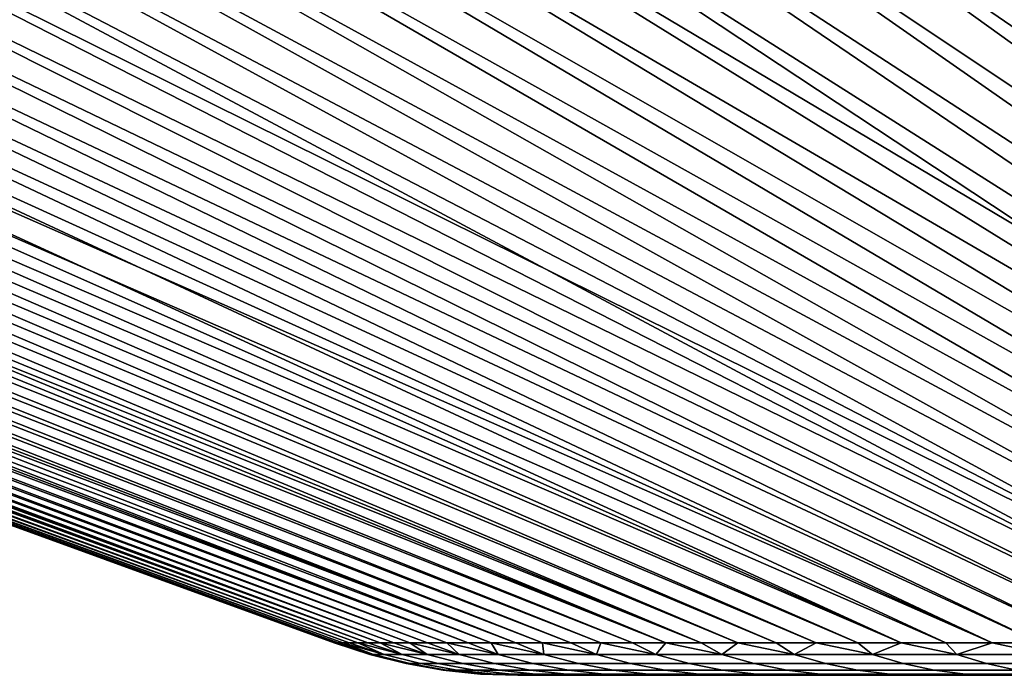
# Model space of a CAD drawing. Units: metres. Extents: x -109 to 109, y -464 to 83.
# Drawn here: x 58 to 63, y 72 to 75 of the extents above; entities that cross this region are included whole.
import ezdxf

# ---------------------------------------------------------------- set-up
doc = ezdxf.new("R2010")
doc.units = ezdxf.units.M
doc.layers.add('solid_24_502_196_XXX', color=7, linetype='CONTINUOUS')

msp = doc.modelspace()

# ---------------------------------------------------------------- linework, layer by layer
at = {"layer": 'solid_24_502_196_XXX'}
for points in [[(47.234585, 77.166206, 42.754414), (47.452721, 77.105072, 42.561958), (60.49226, 72.068863, 47.223217), (47.261436, 77.105072, 43.172352)], [(49.125637, 77.166206, 65.877663), (49.143078, 77.105072, 65.580124), (61.708233, 72.068863, 59.763309), (49.433479, 77.105072, 66.150063)], [(49.125637, 77.166206, 38.122334), (49.433472, 77.105072, 37.849949), (61.524956, 72.068863, 44.59639), (49.14307, 77.105072, 38.419891)], [(45.964581, 77.105072, 51.360378), (59.79475, 72.068863, 52.000004), (59.799629, 72.068863, 52.403667), (45.957882, 77.105072, 52.000008)], [(45.964581, 77.105072, 52.639637), (45.957882, 77.105072, 52.000008), (59.799629, 72.068863, 52.403667)], [(45.964581, 77.105072, 52.639637), (59.799629, 72.068863, 52.403667), (59.814259, 72.068863, 52.807091), (45.984673, 77.105072, 53.278984)], [(45.984673, 77.105072, 50.721031), (59.799629, 72.068863, 51.596344), (59.79475, 72.068863, 52.000004), (45.964581, 77.105072, 51.360378)], [(45.984673, 77.105072, 53.278984), (59.814259, 72.068863, 52.807091), (59.838634, 72.068863, 53.210045), (46.01815, 77.105072, 53.91777)], [(46.01815, 77.105072, 50.082245), (59.814259, 72.068863, 51.192921), (59.799629, 72.068863, 51.596344), (45.984673, 77.105072, 50.721031)], [(46.01815, 77.105072, 53.91777), (59.838634, 72.068863, 53.210045), (59.872738, 72.068863, 53.612293), (46.064999, 77.105072, 54.555714)], [(46.064999, 77.105072, 49.444302), (59.838634, 72.068863, 50.789967), (59.814259, 72.068863, 51.192921), (46.01815, 77.105072, 50.082245)], [(46.064999, 77.105072, 54.555714), (59.872738, 72.068863, 53.612293), (59.91655, 72.068863, 54.013596), (46.125198, 77.105072, 55.192535)], [(46.125195, 77.105072, 48.80748), (59.872738, 72.068863, 50.387718), (59.838634, 72.068863, 50.789967), (46.064999, 77.105072, 49.444302)], [(46.198715, 77.105072, 48.172058), (59.91655, 72.068863, 49.986412), (59.872738, 72.068863, 50.387718), (46.125195, 77.105072, 48.80748)], [(46.125198, 77.105072, 55.192535), (59.91655, 72.068863, 54.013596), (59.970051, 72.068863, 54.413727), (46.198719, 77.105072, 55.827957)], [(46.285526, 77.105072, 47.538319), (59.970047, 72.068863, 49.586281), (59.91655, 72.068863, 49.986412), (46.198715, 77.105072, 48.172058)], [(46.198719, 77.105072, 55.827957), (59.970051, 72.068863, 54.413727), (60.033199, 72.068863, 54.812447), (46.28553, 77.105072, 56.4617)], [(46.285526, 77.105072, 47.538319), (46.385593, 77.105072, 46.906532), (59.970047, 72.068863, 49.586281)], [(46.385593, 77.105072, 57.093483), (46.28553, 77.105072, 56.4617), (60.033199, 72.068863, 54.812447)], [(46.385593, 77.105072, 57.093483), (60.033199, 72.068863, 54.812447), (60.105968, 72.068863, 55.209526), (46.498871, 77.105072, 57.723034)], [(46.498867, 77.105072, 46.276981), (60.033199, 72.068863, 49.187561), (59.970047, 72.068863, 49.586281), (46.385593, 77.105072, 46.906532)], [(46.625301, 77.105072, 45.64994), (60.105965, 72.068863, 48.790485), (60.033199, 72.068863, 49.187561), (46.498867, 77.105072, 46.276981)], [(46.498871, 77.105072, 57.723034), (60.105968, 72.068863, 55.209526), (60.188309, 72.068863, 55.604729), (46.625305, 77.105072, 58.350079)], [(46.764839, 77.105072, 45.025681), (60.188305, 72.068863, 48.395283), (60.105965, 72.068863, 48.790485), (46.625301, 77.105072, 45.64994)], [(46.625305, 77.105072, 58.350079), (60.188309, 72.068863, 55.604729), (60.280174, 72.068863, 55.997826), (46.764843, 77.105072, 58.974335)], [(46.917419, 77.105072, 44.404484), (60.280174, 72.068863, 48.002182), (60.188305, 72.068863, 48.395283), (46.764839, 77.105072, 45.025681)], [(46.764843, 77.105072, 58.974335), (60.280174, 72.068863, 55.997826), (60.381512, 72.068863, 56.388592), (46.917423, 77.105072, 59.595531)], [(47.082977, 77.105072, 43.786617), (60.381512, 72.068863, 47.61142), (60.280174, 72.068863, 48.002182), (46.917419, 77.105072, 44.404484)], [(46.917423, 77.105072, 59.595531), (60.381512, 72.068863, 56.388592), (60.492264, 72.068863, 56.776791), (47.082981, 77.105072, 60.213402)], [(47.261436, 77.105072, 43.172352), (60.49226, 72.068863, 47.223217), (60.381512, 72.068863, 47.61142), (47.082977, 77.105072, 43.786617)], [(47.082981, 77.105072, 60.213402), (60.492264, 72.068863, 56.776791), (60.612362, 72.068863, 57.162201), (47.26144, 77.105072, 60.827667)], [(47.26144, 77.105072, 60.827667), (60.612362, 72.068863, 57.162201), (60.741741, 72.068863, 57.544598), (47.452728, 77.105072, 61.438057)], [(47.65675, 77.105072, 41.955708), (60.612362, 72.068863, 46.837807), (60.49226, 72.068863, 47.223217), (47.452721, 77.105072, 42.561958)], [(47.656754, 77.105072, 62.044312), (47.452728, 77.105072, 61.438057), (60.741741, 72.068863, 57.544598)], [(47.873428, 77.105072, 41.353863), (60.741737, 72.068863, 46.45541), (60.612362, 72.068863, 46.837807), (47.65675, 77.105072, 41.955708)], [(47.656754, 77.105072, 62.044312), (60.741741, 72.068863, 57.544598), (60.880318, 72.068863, 57.923759), (47.873432, 77.105072, 62.646156)], [(48.102661, 77.105072, 40.756687), (60.880318, 72.068863, 46.076252), (60.741737, 72.068863, 46.45541), (47.873428, 77.105072, 41.353863)], [(47.873432, 77.105072, 62.646156), (60.880318, 72.068863, 57.923759), (61.028019, 72.068863, 58.299458), (48.102669, 77.105072, 63.243328)], [(48.344353, 77.105072, 40.164444), (61.028015, 72.068863, 45.70055), (60.880318, 72.068863, 46.076252), (48.102661, 77.105072, 40.756687)], [(48.102669, 77.105072, 63.243328), (61.028019, 72.068863, 58.299458), (61.184757, 72.068863, 58.671478), (48.344357, 77.105072, 63.835571)], [(48.598392, 77.105072, 39.577393), (61.184753, 72.068863, 45.328529), (61.028015, 72.068863, 45.70055), (48.344353, 77.105072, 40.164444)], [(48.344357, 77.105072, 63.835571), (61.184757, 72.068863, 58.671478), (61.350437, 72.068863, 59.039604), (48.598396, 77.105072, 64.422623)], [(48.86467, 77.105072, 38.995792), (61.35043, 72.068863, 44.960403), (61.184753, 72.068863, 45.328529), (48.598392, 77.105072, 39.577393)], [(48.598396, 77.105072, 64.422623), (61.350437, 72.068863, 59.039604), (61.524963, 72.068863, 59.403618), (48.864677, 77.105072, 65.004227)], [(49.14307, 77.105072, 38.419891), (61.524956, 72.068863, 44.59639), (61.35043, 72.068863, 44.960403), (48.86467, 77.105072, 38.995792)], [(48.864677, 77.105072, 65.004227), (61.524963, 72.068863, 59.403618), (61.708233, 72.068863, 59.763309), (49.143078, 77.105072, 65.580124)], [(49.735744, 77.105072, 37.286213), (61.708229, 72.068863, 44.236698), (61.524956, 72.068863, 44.59639), (49.433472, 77.105072, 37.849949)], [(49.433479, 77.105072, 66.150063), (61.708233, 72.068863, 59.763309), (61.900143, 72.068863, 60.118465), (49.735752, 77.105072, 66.713799)], [(50.049755, 77.105072, 36.728931), (61.900139, 72.068863, 43.881542), (61.708229, 72.068863, 44.236698), (49.735744, 77.105072, 37.286213)], [(49.735752, 77.105072, 66.713799), (61.900143, 72.068863, 60.118465), (62.100578, 72.068863, 60.468884), (50.049767, 77.105072, 67.271088)], [(50.37537, 77.105072, 36.178345), (62.100574, 72.068863, 43.531124), (61.900139, 72.068863, 43.881542), (50.049755, 77.105072, 36.728931)], [(50.049767, 77.105072, 67.271088), (62.100578, 72.068863, 60.468884), (62.309422, 72.068863, 60.814354), (50.375381, 77.105072, 67.821671)], [(50.712444, 77.105072, 35.634701), (62.309418, 72.068863, 43.185654), (62.100574, 72.068863, 43.531124), (50.37537, 77.105072, 36.178345)], [(50.375381, 77.105072, 67.821671), (62.309422, 72.068863, 60.814354), (62.526554, 72.068863, 61.154678), (50.712456, 77.105072, 68.365311)], [(51.060833, 77.105072, 35.098232), (62.526546, 72.068863, 42.845329), (62.309418, 72.068863, 43.185654), (50.712444, 77.105072, 35.634701)], [(50.712456, 77.105072, 68.365311), (62.526554, 72.068863, 61.154678), (62.751846, 72.068863, 61.489655), (51.060841, 77.105072, 68.901779)], [(51.420376, 77.105072, 34.56918), (62.751839, 72.068863, 42.510353), (62.526546, 72.068863, 42.845329), (51.060833, 77.105072, 35.098232)], [(51.060841, 77.105072, 68.901779), (62.751846, 72.068863, 61.489655), (62.985165, 72.068863, 61.819092), (51.420387, 77.105072, 69.430832)], [(51.420376, 77.105072, 34.56918), (51.79092, 77.105072, 34.047775), (62.751839, 72.068863, 42.510353)], [(51.420387, 77.105072, 69.430832), (62.985165, 72.068863, 61.819092), (63.226376, 72.068863, 62.142792), (51.790932, 77.105072, 69.95224)], [(52.172302, 77.105072, 33.534245), (62.985161, 72.068863, 42.180916), (62.751839, 72.068863, 42.510353), (51.79092, 77.105072, 34.047775)], [(52.172314, 77.105072, 70.465767), (51.790932, 77.105072, 69.95224), (63.226376, 72.068863, 62.142792)], [(52.564358, 77.105072, 33.028812), (63.226372, 72.068863, 41.857216), (62.985161, 72.068863, 42.180916), (52.172302, 77.105072, 33.534245)], [(52.172314, 77.105072, 70.465767), (63.226376, 72.068863, 62.142792), (63.475338, 72.068863, 62.460571), (52.564365, 77.105072, 70.971199)], [(52.966908, 77.105072, 32.531704), (63.475334, 72.068863, 41.539436), (63.226372, 72.068863, 41.857216), (52.564358, 77.105072, 33.028812)], [(52.564365, 77.105072, 70.971199), (63.475338, 72.068863, 62.460571), (63.731911, 72.068863, 62.77224), (52.966919, 77.105072, 71.468307)], [(53.379784, 77.105072, 32.043133), (63.731903, 72.068863, 41.227764), (63.475334, 72.068863, 41.539436), (52.966908, 77.105072, 32.531704)], [(52.966919, 77.105072, 71.468307), (63.731911, 72.068863, 62.77224), (63.995934, 72.068863, 63.077621), (53.379795, 77.105072, 71.956879)], [(53.802799, 77.105072, 31.563318), (63.99593, 72.068863, 40.922386), (63.731903, 72.068863, 41.227764), (53.379784, 77.105072, 32.043133)], [(53.379795, 77.105072, 71.956879), (63.995934, 72.068863, 63.077621), (64.267258, 72.068863, 63.37653), (53.802811, 77.105072, 72.436699)], [(54.235767, 77.105072, 31.092466), (64.267258, 72.068863, 40.623478), (63.99593, 72.068863, 40.922386), (53.802799, 77.105072, 31.563318)], [(53.802811, 77.105072, 72.436699), (64.267258, 72.068863, 63.37653), (64.545731, 72.068863, 63.668797), (54.235783, 77.105072, 72.907547)], [(54.678509, 77.105072, 30.630783), (64.545723, 72.068863, 40.331211), (64.267258, 72.068863, 40.623478), (54.235767, 77.105072, 31.092466)], [(54.235783, 77.105072, 72.907547), (64.545731, 72.068863, 63.668797), (64.831184, 72.068863, 63.954247), (54.67852, 77.105072, 73.369232)], [(54.678509, 77.105072, 30.630783), (55.130817, 77.105072, 30.178474), (64.545723, 72.068863, 40.331211)], [(55.130829, 77.105072, 73.821541), (54.67852, 77.105072, 73.369232), (64.831184, 72.068863, 63.954247)], [(55.592499, 77.105072, 29.735737), (64.831177, 72.068863, 40.045757), (64.545723, 72.068863, 40.331211), (55.130817, 77.105072, 30.178474)], [(55.130829, 77.105072, 73.821541), (64.831184, 72.068863, 63.954247), (65.123451, 72.068863, 64.232719), (55.592514, 77.105072, 74.264275)], [(56.063354, 77.105072, 29.302765), (65.123444, 72.068863, 39.767288), (64.831177, 72.068863, 40.045757), (55.592499, 77.105072, 29.735737)], [(55.592514, 77.105072, 74.264275), (65.123451, 72.068863, 64.232719), (65.422356, 72.068863, 64.504044), (56.063366, 77.105072, 74.697243)], [(56.543175, 77.105072, 28.879749), (65.422348, 72.068863, 39.49596), (65.123444, 72.068863, 39.767288), (56.063354, 77.105072, 29.302765)], [(56.063366, 77.105072, 74.697243), (65.422356, 72.068863, 64.504044), (65.727737, 72.068863, 64.768074), (56.543186, 77.105072, 75.120262)], [(57.031746, 77.105072, 28.466873), (65.72773, 72.068863, 39.231934), (65.422348, 72.068863, 39.49596), (56.543175, 77.105072, 28.879749)], [(56.543186, 77.105072, 75.120262), (65.727737, 72.068863, 64.768074), (66.039406, 72.068863, 65.024643), (57.031757, 77.105072, 75.533134)], [(57.528858, 77.105072, 28.064322), (66.039398, 72.068863, 38.975365), (65.72773, 72.068863, 39.231934), (57.031746, 77.105072, 28.466873)], [(57.031757, 77.105072, 75.533134), (66.039406, 72.068863, 65.024643), (66.357178, 72.068863, 65.273605), (57.52887, 77.105072, 75.935692)], [(58.03429, 77.105072, 27.672268), (66.35717, 72.068863, 38.726402), (66.039398, 72.068863, 38.975365), (57.528858, 77.105072, 28.064322)], [(57.52887, 77.105072, 75.935692), (66.357178, 72.068863, 65.273605), (66.680885, 72.068863, 65.514816), (58.034306, 77.105072, 76.327744)], [(58.547821, 77.105072, 27.290886), (66.68087, 72.068863, 38.485191), (66.35717, 72.068863, 38.726402), (58.03429, 77.105072, 27.672268)], [(58.034306, 77.105072, 76.327744), (66.680885, 72.068863, 65.514816), (67.010315, 72.068863, 65.748138), (58.547836, 77.105072, 76.709122)], [(58.547821, 77.105072, 27.290886), (59.069229, 77.105072, 26.920343), (66.68087, 72.068863, 38.485191)], [(59.069244, 77.105072, 77.079666), (58.547836, 77.105072, 76.709122), (67.010315, 72.068863, 65.748138)], [(59.598282, 77.105072, 26.560801), (67.010307, 72.068863, 38.251869), (66.68087, 72.068863, 38.485191), (59.069229, 77.105072, 26.920343)], [(59.069244, 77.105072, 77.079666), (67.010315, 72.068863, 65.748138), (67.345291, 72.068863, 65.973427), (59.598297, 77.105072, 77.439209)], [(60.134747, 77.105072, 26.212418), (67.345284, 72.068863, 38.026577), (67.010307, 72.068863, 38.251869), (59.598282, 77.105072, 26.560801)], [(59.598297, 77.105072, 77.439209), (67.345291, 72.068863, 65.973427), (67.685616, 72.068863, 66.190559), (60.134762, 77.105072, 77.78759)], [(60.678391, 77.105072, 25.875345), (67.685608, 72.068863, 37.809444), (67.345284, 72.068863, 38.026577), (60.134747, 77.105072, 26.212418)], [(60.134762, 77.105072, 77.78759), (67.685616, 72.068863, 66.190559), (68.03109, 72.068863, 66.399406), (60.678406, 77.105072, 78.124664)], [(61.228973, 77.105072, 25.549732), (68.031082, 72.068863, 37.600601), (67.685608, 72.068863, 37.809444), (60.678391, 77.105072, 25.875345)], [(60.678406, 77.105072, 78.124664), (68.03109, 72.068863, 66.399406), (68.3815, 72.068863, 66.599838), (61.228989, 77.105072, 78.450279)], [(61.786255, 77.105072, 25.23572), (68.381493, 72.068863, 37.400162), (68.031082, 72.068863, 37.600601), (61.228973, 77.105072, 25.549732)], [(61.228989, 77.105072, 78.450279), (68.3815, 72.068863, 66.599838), (68.736664, 72.068863, 66.791748), (61.78627, 77.105072, 78.76429)], [(62.349991, 77.105072, 24.933449), (68.736656, 72.068863, 37.208252), (68.381493, 72.068863, 37.400162), (61.786255, 77.105072, 25.23572)], [(61.78627, 77.105072, 78.76429), (68.736664, 72.068863, 66.791748), (69.096352, 72.068863, 66.975021), (62.350006, 77.105072, 79.066559)], [(62.349991, 77.105072, 24.933449), (62.919933, 77.105072, 24.643049), (68.736656, 72.068863, 37.208252)], [(62.919949, 77.105072, 79.356956), (62.350006, 77.105072, 79.066559), (69.096352, 72.068863, 66.975021)], [(63.495831, 77.105072, 24.364651), (69.096344, 72.068863, 37.024979), (68.736656, 72.068863, 37.208252), (62.919933, 77.105072, 24.643049)], [(62.919949, 77.105072, 79.356956), (69.096352, 72.068863, 66.975021), (69.460373, 72.068863, 67.149551), (63.495846, 77.105072, 79.635353)], [(59.980061, 72.008629, 52), (59.998772, 72.008629, 52.786049), (59.799629, 72.068863, 52.403667), (59.79475, 72.068863, 52.000004)], [(59.980061, 72.008629, 52), (59.79475, 72.068863, 52.000004), (59.799629, 72.068863, 51.596344)], [(59.998772, 72.008629, 52.786049), (59.814259, 72.068863, 52.807091), (59.799629, 72.068863, 52.403667)], [(59.998772, 72.008629, 51.213951), (59.799629, 72.068863, 51.596344), (59.814259, 72.068863, 51.192921)], [(59.980061, 72.008629, 52), (59.799629, 72.068863, 51.596344), (59.998772, 72.008629, 51.213951)], [(59.998772, 72.008629, 52.786049), (60.054863, 72.008629, 53.57032), (59.838634, 72.068863, 53.210045), (59.814259, 72.068863, 52.807091)], [(59.998772, 72.008629, 51.213951), (59.814259, 72.068863, 51.192921), (59.838634, 72.068863, 50.789967)], [(60.054863, 72.008629, 53.57032), (59.872738, 72.068863, 53.612293), (59.838634, 72.068863, 53.210045)], [(60.054863, 72.008629, 50.42968), (59.838634, 72.068863, 50.789967), (59.872738, 72.068863, 50.387718)], [(59.998772, 72.008629, 51.213951), (59.838634, 72.068863, 50.789967), (60.054863, 72.008629, 50.42968)], [(60.054863, 72.008629, 53.57032), (60.148209, 72.008629, 54.351032), (59.91655, 72.068863, 54.013596), (59.872738, 72.068863, 53.612293)], [(60.054863, 72.008629, 50.42968), (59.872738, 72.068863, 50.387718), (59.91655, 72.068863, 49.986412)], [(60.148209, 72.008629, 54.351032), (59.970051, 72.068863, 54.413727), (59.91655, 72.068863, 54.013596)], [(60.148209, 72.008629, 49.648968), (59.91655, 72.068863, 49.986412), (59.970047, 72.068863, 49.586281)], [(60.054863, 72.008629, 50.42968), (59.91655, 72.068863, 49.986412), (60.148209, 72.008629, 49.648968)], [(60.148209, 72.008629, 49.648968), (59.970047, 72.068863, 49.586281), (60.033199, 72.068863, 49.187561)], [(60.148209, 72.008629, 54.351032), (60.278595, 72.008629, 55.126419), (60.033199, 72.068863, 54.812447), (59.970051, 72.068863, 54.413727)], [(60.278595, 72.008629, 55.126419), (60.105968, 72.068863, 55.209526), (60.033199, 72.068863, 54.812447)], [(60.278595, 72.008629, 48.873581), (60.033199, 72.068863, 49.187561), (60.105965, 72.068863, 48.790485)], [(60.148209, 72.008629, 49.648968), (60.033199, 72.068863, 49.187561), (60.278595, 72.008629, 48.873581)], [(60.278595, 72.008629, 48.873581), (60.105965, 72.068863, 48.790485), (60.188305, 72.068863, 48.395283)], [(60.278595, 72.008629, 55.126419), (60.445732, 72.008629, 55.894722), (60.188309, 72.068863, 55.604729), (60.105968, 72.068863, 55.209526)], [(60.445732, 72.008629, 48.105278), (60.188305, 72.068863, 48.395283), (60.280174, 72.068863, 48.002182)], [(60.278595, 72.008629, 48.873581), (60.188305, 72.068863, 48.395283), (60.445732, 72.008629, 48.105278)], [(60.445732, 72.008629, 55.894722), (60.280174, 72.068863, 55.997826), (60.188309, 72.068863, 55.604729)], [(60.445732, 72.008629, 55.894722), (60.649235, 72.008629, 56.654205), (60.381512, 72.068863, 56.388592), (60.280174, 72.068863, 55.997826)], [(60.445732, 72.008629, 48.105278), (60.280174, 72.068863, 48.002182), (60.381512, 72.068863, 47.61142)], [(60.649235, 72.008629, 56.654205), (60.492264, 72.068863, 56.776791), (60.381512, 72.068863, 56.388592)], [(60.649235, 72.008629, 47.345795), (60.381512, 72.068863, 47.61142), (60.49226, 72.068863, 47.223217)], [(60.445732, 72.008629, 48.105278), (60.381512, 72.068863, 47.61142), (60.649235, 72.008629, 47.345795)], [(60.649235, 72.008629, 47.345795), (60.49226, 72.068863, 47.223217), (60.612362, 72.068863, 46.837807)], [(60.649235, 72.008629, 56.654205), (60.888641, 72.008629, 57.403145), (60.612362, 72.068863, 57.162201), (60.492264, 72.068863, 56.776791)], [(60.888641, 72.008629, 57.403145), (60.741741, 72.068863, 57.544598), (60.612362, 72.068863, 57.162201)], [(60.888641, 72.008629, 46.596855), (60.612362, 72.068863, 46.837807), (60.741737, 72.068863, 46.45541)], [(60.649235, 72.008629, 47.345795), (60.612362, 72.068863, 46.837807), (60.888641, 72.008629, 46.596855)], [(60.888641, 72.008629, 46.596855), (60.741737, 72.068863, 46.45541), (60.880318, 72.068863, 46.076252)], [(60.888641, 72.008629, 57.403145), (61.163418, 72.008629, 58.139843), (60.880318, 72.068863, 57.923759), (60.741741, 72.068863, 57.544598)], [(61.163418, 72.008629, 58.139843), (61.028019, 72.068863, 58.299458), (60.880318, 72.068863, 57.923759)], [(61.163418, 72.008629, 45.860157), (60.880318, 72.068863, 46.076252), (61.028015, 72.068863, 45.70055)], [(60.888641, 72.008629, 46.596855), (60.880318, 72.068863, 46.076252), (61.163418, 72.008629, 45.860157)], [(61.163418, 72.008629, 45.860157), (61.028015, 72.068863, 45.70055), (61.184753, 72.068863, 45.328529)], [(61.163418, 72.008629, 58.139843), (61.472935, 72.008629, 58.862633), (61.184757, 72.068863, 58.671478), (61.028019, 72.068863, 58.299458)], [(61.163418, 72.008629, 45.860157), (61.184753, 72.068863, 45.328529), (61.472935, 72.008629, 45.137367)], [(61.472935, 72.008629, 45.137367), (61.184753, 72.068863, 45.328529), (61.35043, 72.068863, 44.960403)], [(61.472935, 72.008629, 58.862633), (61.350437, 72.068863, 59.039604), (61.184757, 72.068863, 58.671478)], [(61.472935, 72.008629, 45.137367), (61.35043, 72.068863, 44.960403), (61.524956, 72.068863, 44.59639)], [(61.472935, 72.008629, 58.862633), (61.81649, 72.008629, 59.569874), (61.524963, 72.068863, 59.403618), (61.350437, 72.068863, 59.039604)], [(61.472935, 72.008629, 45.137367), (61.524956, 72.068863, 44.59639), (61.81649, 72.008629, 44.430126)], [(61.81649, 72.008629, 44.430126), (61.524956, 72.068863, 44.59639), (61.708229, 72.068863, 44.236698)], [(61.81649, 72.008629, 59.569874), (61.708233, 72.068863, 59.763309), (61.524963, 72.068863, 59.403618)], [(61.81649, 72.008629, 44.430126), (61.708229, 72.068863, 44.236698), (61.900139, 72.068863, 43.881542)], [(61.81649, 72.008629, 59.569874), (62.193314, 72.008629, 60.259972), (61.900143, 72.068863, 60.118465), (61.708233, 72.068863, 59.763309)], [(61.81649, 72.008629, 44.430126), (61.900139, 72.068863, 43.881542), (62.193314, 72.008629, 43.740028)], [(62.193314, 72.008629, 43.740028), (61.900139, 72.068863, 43.881542), (62.100574, 72.068863, 43.531124)], [(62.193314, 72.008629, 60.259972), (62.100578, 72.068863, 60.468884), (61.900143, 72.068863, 60.118465)], [(62.193314, 72.008629, 43.740028), (62.100574, 72.068863, 43.531124), (62.309418, 72.068863, 43.185654)], [(62.193314, 72.008629, 60.259972), (62.602543, 72.008629, 60.931355), (62.309422, 72.068863, 60.814354), (62.100578, 72.068863, 60.468884)], [(62.193314, 72.008629, 43.740028), (62.309418, 72.068863, 43.185654), (62.602543, 72.008629, 43.068645)], [(62.602543, 72.008629, 43.068645), (62.309418, 72.068863, 43.185654), (62.526546, 72.068863, 42.845329)], [(62.602543, 72.008629, 60.931355), (62.526554, 72.068863, 61.154678), (62.309422, 72.068863, 60.814354)], [(62.602543, 72.008629, 43.068645), (62.526546, 72.068863, 42.845329), (62.751839, 72.068863, 42.510353)], [(62.602543, 72.008629, 60.931355), (63.043255, 72.008629, 61.582504), (62.751846, 72.068863, 61.489655), (62.526554, 72.068863, 61.154678)], [(62.602543, 72.008629, 43.068645), (62.751839, 72.068863, 42.510353), (63.043255, 72.008629, 42.417496)], [(63.043255, 72.008629, 42.417496), (62.751839, 72.068863, 42.510353), (62.985161, 72.068863, 42.180916)], [(63.043255, 72.008629, 61.582504), (62.985165, 72.068863, 61.819092), (62.751846, 72.068863, 61.489655)], [(63.043255, 72.008629, 42.417496), (62.985161, 72.068863, 42.180916), (63.226372, 72.068863, 41.857216)], [(63.043255, 72.008629, 61.582504), (63.51445, 72.008629, 62.211948), (63.226376, 72.068863, 62.142792), (62.985165, 72.068863, 61.819092)], [(63.043255, 72.008629, 42.417496), (63.226372, 72.068863, 41.857216), (63.51445, 72.008629, 41.788052)], [(63.51445, 72.008629, 41.788052), (63.226372, 72.068863, 41.857216), (63.475334, 72.068863, 41.539436)], [(63.51445, 72.008629, 62.211948), (63.475338, 72.068863, 62.460571), (63.226376, 72.068863, 62.142792)], [(59.980061, 72.008629, 52), (59.998772, 72.008629, 51.213951), (60.18837, 71.961266, 51.22298), (60.169872, 71.961266, 52)], [(59.998772, 72.008629, 52.786049), (59.980061, 72.008629, 52), (60.169872, 71.961266, 52), (60.18837, 71.961266, 52.77702)], [(59.998772, 72.008629, 51.213951), (60.054863, 72.008629, 50.42968), (60.243816, 71.961266, 50.447723), (60.18837, 71.961266, 51.22298)], [(60.054863, 72.008629, 53.57032), (59.998772, 72.008629, 52.786049), (60.18837, 71.961266, 52.77702), (60.243816, 71.961266, 53.552277)], [(60.054863, 72.008629, 50.42968), (60.148209, 72.008629, 49.648968), (60.33609, 71.961266, 49.67598), (60.243816, 71.961266, 50.447723)], [(60.148209, 72.008629, 54.351032), (60.054863, 72.008629, 53.57032), (60.243816, 71.961266, 53.552277), (60.33609, 71.961266, 54.32402)], [(60.148209, 72.008629, 49.648968), (60.278595, 72.008629, 48.873581), (60.464981, 71.961266, 48.909504), (60.33609, 71.961266, 49.67598)], [(60.278595, 72.008629, 55.126419), (60.148209, 72.008629, 54.351032), (60.33609, 71.961266, 54.32402), (60.464981, 71.961266, 55.090496)], [(60.278595, 72.008629, 48.873581), (60.445732, 72.008629, 48.105278), (60.630192, 71.961266, 48.150028), (60.464981, 71.961266, 48.909504)], [(60.445732, 72.008629, 55.894722), (60.278595, 72.008629, 55.126419), (60.464981, 71.961266, 55.090496), (60.630192, 71.961266, 55.849972)], [(60.445732, 72.008629, 48.105278), (60.649235, 72.008629, 47.345795), (60.831356, 71.961266, 47.399273), (60.630192, 71.961266, 48.150028)], [(60.649235, 72.008629, 56.654205), (60.445732, 72.008629, 55.894722), (60.630192, 71.961266, 55.849972), (60.831356, 71.961266, 56.600727)], [(60.649235, 72.008629, 47.345795), (60.888641, 72.008629, 46.596855), (61.068016, 71.961266, 46.658939), (60.831356, 71.961266, 47.399273)], [(60.888641, 72.008629, 57.403145), (60.649235, 72.008629, 56.654205), (60.831356, 71.961266, 56.600727), (61.068016, 71.961266, 57.341061)], [(60.888641, 72.008629, 46.596855), (61.163418, 72.008629, 45.860157), (61.339634, 71.961266, 45.930706), (61.068016, 71.961266, 46.658939)], [(61.163418, 72.008629, 58.139843), (60.888641, 72.008629, 57.403145), (61.068016, 71.961266, 57.341061), (61.339634, 71.961266, 58.069294)], [(61.163418, 72.008629, 45.860157), (61.472935, 72.008629, 45.137367), (61.645592, 71.961266, 45.216221), (61.339634, 71.961266, 45.930706)], [(61.472935, 72.008629, 58.862633), (61.163418, 72.008629, 58.139843), (61.339634, 71.961266, 58.069294), (61.645592, 71.961266, 58.783779)], [(61.472935, 72.008629, 45.137367), (61.81649, 72.008629, 44.430126), (61.985203, 71.961266, 44.517101), (61.645592, 71.961266, 45.216221)], [(61.81649, 72.008629, 59.569874), (61.472935, 72.008629, 58.862633), (61.645592, 71.961266, 58.783779), (61.985203, 71.961266, 59.482899)], [(61.81649, 72.008629, 44.430126), (62.193314, 72.008629, 43.740028), (62.357697, 71.961266, 43.834938), (61.985203, 71.961266, 44.517101)], [(62.193314, 72.008629, 60.259972), (61.81649, 72.008629, 59.569874), (61.985203, 71.961266, 59.482899), (62.357697, 71.961266, 60.165062)], [(62.193314, 72.008629, 43.740028), (62.602543, 72.008629, 43.068645), (62.762222, 71.961266, 43.171265), (62.357697, 71.961266, 43.834938)], [(62.602543, 72.008629, 60.931355), (62.193314, 72.008629, 60.259972), (62.357697, 71.961266, 60.165062), (62.762222, 71.961266, 60.828735)], [(62.602543, 72.008629, 43.068645), (63.043255, 72.008629, 42.417496), (63.197872, 71.961266, 42.527596), (62.762222, 71.961266, 43.171265)], [(63.043255, 72.008629, 61.582504), (62.602543, 72.008629, 60.931355), (62.762222, 71.961266, 60.828735), (63.197872, 71.961266, 61.472404)], [(63.043255, 72.008629, 42.417496), (63.51445, 72.008629, 41.788052), (63.663654, 71.961266, 41.905384), (63.197872, 71.961266, 42.527596)], [(63.51445, 72.008629, 62.211948), (63.043255, 72.008629, 61.582504), (63.197872, 71.961266, 61.472404), (63.663654, 71.961266, 62.094616)], [(60.169872, 71.961266, 52), (60.18837, 71.961266, 51.22298), (60.380806, 71.927277, 51.232147), (60.36253, 71.927277, 52)], [(60.18837, 71.961266, 52.77702), (60.169872, 71.961266, 52), (60.36253, 71.927277, 52), (60.380806, 71.927277, 52.767853)], [(60.18837, 71.961266, 51.22298), (60.243816, 71.961266, 50.447723), (60.4356, 71.927277, 50.466038), (60.380806, 71.927277, 51.232147)], [(60.243816, 71.961266, 53.552277), (60.18837, 71.961266, 52.77702), (60.380806, 71.927277, 52.767853), (60.4356, 71.927277, 53.533962)], [(60.243816, 71.961266, 50.447723), (60.33609, 71.961266, 49.67598), (60.526787, 71.927277, 49.7034), (60.4356, 71.927277, 50.466038)], [(60.33609, 71.961266, 54.32402), (60.243816, 71.961266, 53.552277), (60.4356, 71.927277, 53.533962), (60.526787, 71.927277, 54.2966)], [(60.33609, 71.961266, 49.67598), (60.464981, 71.961266, 48.909504), (60.654156, 71.927277, 48.945965), (60.526787, 71.927277, 49.7034)], [(60.464981, 71.961266, 55.090496), (60.33609, 71.961266, 54.32402), (60.526787, 71.927277, 54.2966), (60.654156, 71.927277, 55.054035)], [(60.36253, 71.927277, 52), (60.380806, 71.927277, 51.232147), (60.575146, 71.906822, 51.241405), (60.557091, 71.906822, 52)], [(60.380806, 71.927277, 52.767853), (60.36253, 71.927277, 52), (60.557091, 71.906822, 52), (60.575146, 71.906822, 52.758595)], [(60.380806, 71.927277, 51.232147), (60.4356, 71.927277, 50.466038), (60.62928, 71.906822, 50.484531), (60.575146, 71.906822, 51.241405)], [(60.4356, 71.927277, 53.533962), (60.380806, 71.927277, 52.767853), (60.575146, 71.906822, 52.758595), (60.62928, 71.906822, 53.515469)], [(60.4356, 71.927277, 50.466038), (60.526787, 71.927277, 49.7034), (60.719364, 71.906822, 49.731087), (60.62928, 71.906822, 50.484531)], [(60.526787, 71.927277, 54.2966), (60.4356, 71.927277, 53.533962), (60.62928, 71.906822, 53.515469), (60.719364, 71.906822, 54.268913)], [(60.464981, 71.961266, 48.909504), (60.630192, 71.961266, 48.150028), (60.817421, 71.927277, 48.195446), (60.654156, 71.927277, 48.945965)], [(60.630192, 71.961266, 55.849972), (60.464981, 71.961266, 55.090496), (60.654156, 71.927277, 55.054035), (60.817421, 71.927277, 55.804554)], [(60.526787, 71.927277, 49.7034), (60.654156, 71.927277, 48.945965), (60.8452, 71.906822, 48.982784), (60.719364, 71.906822, 49.731087)], [(60.654156, 71.927277, 55.054035), (60.526787, 71.927277, 54.2966), (60.719364, 71.906822, 54.268913), (60.8452, 71.906822, 55.017216)], [(60.630192, 71.961266, 48.150028), (60.831356, 71.961266, 47.399273), (61.016209, 71.927277, 47.453548), (60.817421, 71.927277, 48.195446)], [(60.831356, 71.961266, 56.600727), (60.630192, 71.961266, 55.849972), (60.817421, 71.927277, 55.804554), (61.016209, 71.927277, 56.546452)], [(60.654156, 71.927277, 48.945965), (60.817421, 71.927277, 48.195446), (61.006496, 71.906822, 48.241318), (60.8452, 71.906822, 48.982784)], [(60.817421, 71.927277, 55.804554), (60.654156, 71.927277, 55.054035), (60.8452, 71.906822, 55.017216), (61.006496, 71.906822, 55.758682)], [(60.817421, 71.927277, 48.195446), (61.016209, 71.927277, 47.453548), (61.202888, 71.906822, 47.508362), (61.006496, 71.906822, 48.241318)], [(61.016209, 71.927277, 56.546452), (60.817421, 71.927277, 55.804554), (61.006496, 71.906822, 55.758682), (61.202888, 71.906822, 56.491638)], [(60.831356, 71.961266, 47.399273), (61.068016, 71.961266, 46.658939), (61.250076, 71.927277, 46.721951), (61.016209, 71.927277, 47.453548)], [(61.068016, 71.961266, 57.341061), (60.831356, 71.961266, 56.600727), (61.016209, 71.927277, 56.546452), (61.250076, 71.927277, 57.278049)], [(61.016209, 71.927277, 47.453548), (61.250076, 71.927277, 46.721951), (61.433937, 71.906822, 46.785583), (61.202888, 71.906822, 47.508362)], [(61.250076, 71.927277, 57.278049), (61.016209, 71.927277, 56.546452), (61.202888, 71.906822, 56.491638), (61.433937, 71.906822, 57.214417)], [(61.068016, 71.961266, 46.658939), (61.339634, 71.961266, 45.930706), (61.51849, 71.927277, 46.002308), (61.250076, 71.927277, 46.721951)], [(61.339634, 71.961266, 58.069294), (61.068016, 71.961266, 57.341061), (61.250076, 71.927277, 57.278049), (61.51849, 71.927277, 57.997692)], [(61.250076, 71.927277, 46.721951), (61.51849, 71.927277, 46.002308), (61.699112, 71.906822, 46.074619), (61.433937, 71.906822, 46.785583)], [(61.51849, 71.927277, 57.997692), (61.250076, 71.927277, 57.278049), (61.433937, 71.906822, 57.214417), (61.699112, 71.906822, 57.925381)], [(61.339634, 71.961266, 45.930706), (61.645592, 71.961266, 45.216221), (61.820839, 71.927277, 45.296253), (61.51849, 71.927277, 46.002308)], [(61.645592, 71.961266, 58.783779), (61.339634, 71.961266, 58.069294), (61.51849, 71.927277, 57.997692), (61.820839, 71.927277, 58.703747)], [(61.51849, 71.927277, 46.002308), (61.820839, 71.927277, 45.296253), (61.997818, 71.906822, 45.377075), (61.699112, 71.906822, 46.074619)], [(61.820839, 71.927277, 58.703747), (61.51849, 71.927277, 57.997692), (61.699112, 71.906822, 57.925381), (61.997818, 71.906822, 58.622925)], [(61.645592, 71.961266, 45.216221), (61.985203, 71.961266, 44.517101), (62.156445, 71.927277, 44.605385), (61.820839, 71.927277, 45.296253)], [(61.985203, 71.961266, 59.482899), (61.645592, 71.961266, 58.783779), (61.820839, 71.927277, 58.703747), (62.156445, 71.927277, 59.394615)], [(61.820839, 71.927277, 45.296253), (62.156445, 71.927277, 44.605385), (62.329376, 71.906822, 44.694534), (61.997818, 71.906822, 45.377075)], [(62.156445, 71.927277, 59.394615), (61.820839, 71.927277, 58.703747), (61.997818, 71.906822, 58.622925), (62.329376, 71.906822, 59.305466)], [(61.985203, 71.961266, 44.517101), (62.357697, 71.961266, 43.834938), (62.52454, 71.927277, 43.931263), (62.156445, 71.927277, 44.605385)], [(62.357697, 71.961266, 60.165062), (61.985203, 71.961266, 59.482899), (62.156445, 71.927277, 59.394615), (62.52454, 71.927277, 60.068737)], [(62.156445, 71.927277, 44.605385), (62.52454, 71.927277, 43.931263), (62.693035, 71.906822, 44.028545), (62.329376, 71.906822, 44.694534)], [(62.52454, 71.927277, 60.068737), (62.156445, 71.927277, 59.394615), (62.329376, 71.906822, 59.305466), (62.693035, 71.906822, 59.971455)], [(62.357697, 71.961266, 43.834938), (62.762222, 71.961266, 43.171265), (62.924297, 71.927277, 43.275425), (62.52454, 71.927277, 43.931263)], [(62.762222, 71.961266, 60.828735), (62.357697, 71.961266, 60.165062), (62.52454, 71.927277, 60.068737), (62.924297, 71.927277, 60.724575)], [(62.52454, 71.927277, 43.931263), (62.924297, 71.927277, 43.275425), (63.087971, 71.906822, 43.380611), (62.693035, 71.906822, 44.028545)], [(62.924297, 71.927277, 60.724575), (62.52454, 71.927277, 60.068737), (62.693035, 71.906822, 59.971455), (63.087971, 71.906822, 60.619389)], [(62.762222, 71.961266, 43.171265), (63.197872, 71.961266, 42.527596), (63.354805, 71.927277, 42.639347), (62.924297, 71.927277, 43.275425)], [(63.197872, 71.961266, 61.472404), (62.762222, 71.961266, 60.828735), (62.924297, 71.927277, 60.724575), (63.354805, 71.927277, 61.360653)], [(62.924297, 71.927277, 43.275425), (63.354805, 71.927277, 42.639347), (63.51329, 71.906822, 42.752205), (63.087971, 71.906822, 43.380611)], [(63.354805, 71.927277, 61.360653), (62.924297, 71.927277, 60.724575), (63.087971, 71.906822, 60.619389), (63.51329, 71.906822, 61.247795)], [(63.197872, 71.961266, 42.527596), (63.663654, 71.961266, 41.905384), (63.81509, 71.927277, 42.024479), (63.354805, 71.927277, 42.639347)], [(63.663654, 71.961266, 62.094616), (63.197872, 71.961266, 61.472404), (63.354805, 71.927277, 61.360653), (63.81509, 71.927277, 61.975521)], [(60.557091, 71.906822, 52), (60.575146, 71.906822, 51.241405), (60.75716, 71.900002, 51.613644), (60.752407, 71.900002, 52.00005)], [(60.557091, 71.906822, 52), (60.752407, 71.900002, 52.00005), (60.757164, 71.900002, 52.386456)], [(60.575146, 71.906822, 52.758595), (60.557091, 71.906822, 52), (60.757164, 71.900002, 52.386456)], [(60.575146, 71.906822, 51.241405), (60.62928, 71.906822, 50.484531), (60.795113, 71.900002, 50.841141), (60.771408, 71.900002, 51.227108)], [(60.575146, 71.906822, 51.241405), (60.771408, 71.900002, 51.227108), (60.75716, 71.900002, 51.613644)], [(60.575146, 71.906822, 52.758595), (60.757164, 71.900002, 52.386456), (60.771412, 71.900002, 52.772991)], [(60.575146, 71.906822, 52.758595), (60.771412, 71.900002, 52.772991), (60.79512, 71.900002, 53.158955)], [(60.62928, 71.906822, 53.515469), (60.575146, 71.906822, 52.758595), (60.79512, 71.900002, 53.158955)], [(60.62928, 71.906822, 50.484531), (60.719364, 71.906822, 49.731087), (60.870899, 71.900002, 50.071983), (60.828259, 71.900002, 50.45628)], [(60.62928, 71.906822, 50.484531), (60.828259, 71.900002, 50.45628), (60.795113, 71.900002, 50.841141)], [(60.62928, 71.906822, 53.515469), (60.79512, 71.900002, 53.158955), (60.82827, 71.900002, 53.543819)], [(60.62928, 71.906822, 53.515469), (60.82827, 71.900002, 53.543819), (60.870911, 71.900002, 53.928112)], [(60.719364, 71.906822, 54.268913), (60.62928, 71.906822, 53.515469), (60.870911, 71.900002, 53.928112)], [(60.719364, 71.906822, 49.731087), (60.8452, 71.906822, 48.982784), (60.984364, 71.900002, 49.307106), (60.922966, 71.900002, 49.688694)], [(60.719364, 71.906822, 49.731087), (60.922966, 71.900002, 49.688694), (60.870899, 71.900002, 50.071983)], [(60.719364, 71.906822, 54.268913), (60.870911, 71.900002, 53.928112), (60.922977, 71.900002, 54.311401)], [(60.719364, 71.906822, 54.268913), (60.922977, 71.900002, 54.311401), (60.984379, 71.900002, 54.692989)], [(60.8452, 71.906822, 55.017216), (60.719364, 71.906822, 54.268913), (60.984379, 71.900002, 54.692989)], [(60.757164, 71.900002, 52.386456), (60.752407, 71.900002, 52.00005), (60.75716, 71.900002, 51.613644)], [(60.757164, 71.900002, 52.386456), (60.75716, 71.900002, 51.613644), (60.771408, 71.900002, 51.227108)], [(60.771412, 71.900002, 52.772991), (60.757164, 71.900002, 52.386456), (60.771408, 71.900002, 51.227108)], [(60.771412, 71.900002, 52.772991), (60.771408, 71.900002, 51.227108), (60.795113, 71.900002, 50.841141)], [(60.79512, 71.900002, 53.158955), (60.771412, 71.900002, 52.772991), (60.795113, 71.900002, 50.841141)], [(60.79512, 71.900002, 53.158955), (60.795113, 71.900002, 50.841141), (60.828259, 71.900002, 50.45628)], [(60.82827, 71.900002, 53.543819), (60.79512, 71.900002, 53.158955), (60.828259, 71.900002, 50.45628)], [(60.82827, 71.900002, 53.543819), (60.828259, 71.900002, 50.45628), (60.870899, 71.900002, 50.071983)], [(60.870911, 71.900002, 53.928112), (60.82827, 71.900002, 53.543819), (60.870899, 71.900002, 50.071983)], [(60.8452, 71.906822, 48.982784), (61.006496, 71.906822, 48.241318), (61.135242, 71.900002, 48.548874), (61.055111, 71.900002, 48.927261)], [(60.8452, 71.906822, 48.982784), (61.055111, 71.900002, 48.927261), (60.984364, 71.900002, 49.307106)], [(60.8452, 71.906822, 55.017216), (60.984379, 71.900002, 54.692989), (61.05513, 71.900002, 55.072834)], [(60.8452, 71.906822, 55.017216), (61.05513, 71.900002, 55.072834), (61.135265, 71.900002, 55.451221)], [(61.006496, 71.906822, 55.758682), (60.8452, 71.906822, 55.017216), (61.135265, 71.900002, 55.451221)], [(60.870911, 71.900002, 53.928112), (60.870899, 71.900002, 50.071983), (60.922966, 71.900002, 49.688694)], [(60.922977, 71.900002, 54.311401), (60.870911, 71.900002, 53.928112), (60.922966, 71.900002, 49.688694)], [(60.922977, 71.900002, 54.311401), (60.922966, 71.900002, 49.688694), (60.984364, 71.900002, 49.307106)], [(60.984379, 71.900002, 54.692989), (60.922977, 71.900002, 54.311401), (60.984364, 71.900002, 49.307106)], [(60.984379, 71.900002, 54.692989), (60.984364, 71.900002, 49.307106), (61.055111, 71.900002, 48.927261)], [(61.05513, 71.900002, 55.072834), (60.984379, 71.900002, 54.692989), (61.055111, 71.900002, 48.927261)], [(61.006496, 71.906822, 48.241318), (61.202888, 71.906822, 47.508362), (61.323082, 71.900002, 47.799072), (61.224609, 71.900002, 48.172611)], [(61.006496, 71.906822, 48.241318), (61.224609, 71.900002, 48.172611), (61.135242, 71.900002, 48.548874)], [(61.006496, 71.906822, 55.758682), (61.135265, 71.900002, 55.451221), (61.224636, 71.900002, 55.827484)], [(61.006496, 71.906822, 55.758682), (61.224636, 71.900002, 55.827484), (61.323109, 71.900002, 56.201023)], [(61.202888, 71.906822, 56.491638), (61.006496, 71.906822, 55.758682), (61.323109, 71.900002, 56.201023)], [(61.05513, 71.900002, 55.072834), (61.055111, 71.900002, 48.927261), (61.135242, 71.900002, 48.548874)], [(61.135265, 71.900002, 55.451221), (61.05513, 71.900002, 55.072834), (61.135242, 71.900002, 48.548874)], [(61.135265, 71.900002, 55.451221), (61.135242, 71.900002, 48.548874), (61.224609, 71.900002, 48.172611)], [(61.224636, 71.900002, 55.827484), (61.135265, 71.900002, 55.451221), (61.224609, 71.900002, 48.172611)], [(61.202888, 71.906822, 47.508362), (61.433937, 71.906822, 46.785583), (61.547646, 71.900002, 47.059029), (61.430798, 71.900002, 47.427773)], [(61.202888, 71.906822, 47.508362), (61.430798, 71.900002, 47.427773), (61.323082, 71.900002, 47.799072)], [(61.202888, 71.906822, 56.491638), (61.323109, 71.900002, 56.201023), (61.430828, 71.900002, 56.572323)], [(61.202888, 71.906822, 56.491638), (61.430828, 71.900002, 56.572323), (61.547676, 71.900002, 56.941063)], [(61.433937, 71.906822, 57.214417), (61.202888, 71.906822, 56.491638), (61.547676, 71.900002, 56.941063)], [(61.224636, 71.900002, 55.827484), (61.224609, 71.900002, 48.172611), (61.323082, 71.900002, 47.799072)], [(61.323109, 71.900002, 56.201023), (61.224636, 71.900002, 55.827484), (61.323082, 71.900002, 47.799072)], [(61.323109, 71.900002, 56.201023), (61.323082, 71.900002, 47.799072), (61.430798, 71.900002, 47.427773)], [(61.430828, 71.900002, 56.572323), (61.323109, 71.900002, 56.201023), (61.430798, 71.900002, 47.427773)], [(61.430828, 71.900002, 56.572323), (61.430798, 71.900002, 47.427773), (61.547646, 71.900002, 47.059029)], [(61.547676, 71.900002, 56.941063), (61.430828, 71.900002, 56.572323), (61.547646, 71.900002, 47.059029)], [(61.433937, 71.906822, 46.785583), (61.673412, 71.900002, 46.693504), (61.547646, 71.900002, 47.059029)], [(61.433937, 71.906822, 46.785583), (61.699112, 71.906822, 46.074619), (61.673412, 71.900002, 46.693504)], [(61.433937, 71.906822, 57.214417), (61.547676, 71.900002, 56.941063), (61.673443, 71.900002, 57.306587)], [(61.433937, 71.906822, 57.214417), (61.673443, 71.900002, 57.306587), (61.80809, 71.900002, 57.668697)], [(61.699112, 71.906822, 57.925381), (61.433937, 71.906822, 57.214417), (61.80809, 71.900002, 57.668697)], [(61.547676, 71.900002, 56.941063), (61.547646, 71.900002, 47.059029), (61.673412, 71.900002, 46.693504)], [(61.673443, 71.900002, 57.306587), (61.547676, 71.900002, 56.941063), (61.673412, 71.900002, 46.693504)], [(61.699112, 71.906822, 46.074619), (61.808056, 71.900002, 46.331394), (61.673412, 71.900002, 46.693504)], [(61.673443, 71.900002, 57.306587), (61.673412, 71.900002, 46.693504), (61.808056, 71.900002, 46.331394)], [(61.80809, 71.900002, 57.668697), (61.673443, 71.900002, 57.306587), (61.808056, 71.900002, 46.331394)], [(61.699112, 71.906822, 46.074619), (61.951706, 71.900002, 45.972305), (61.808056, 71.900002, 46.331394)], [(61.699112, 71.906822, 46.074619), (61.997818, 71.906822, 45.377075), (61.951706, 71.900002, 45.972305)], [(61.699112, 71.906822, 57.925381), (61.80809, 71.900002, 57.668697), (61.951744, 71.900002, 58.027786)], [(61.699112, 71.906822, 57.925381), (61.951744, 71.900002, 58.027786), (62.104149, 71.900002, 58.383247)], [(61.997818, 71.906822, 58.622925), (61.699112, 71.906822, 57.925381), (62.104149, 71.900002, 58.383247)], [(61.80809, 71.900002, 57.668697), (61.808056, 71.900002, 46.331394), (61.951706, 71.900002, 45.972305)], [(61.951744, 71.900002, 58.027786), (61.80809, 71.900002, 57.668697), (61.951706, 71.900002, 45.972305)], [(61.997818, 71.906822, 45.377075), (62.104111, 71.900002, 45.61684), (61.951706, 71.900002, 45.972305)], [(61.951744, 71.900002, 58.027786), (61.951706, 71.900002, 45.972305), (62.104111, 71.900002, 45.61684)], [(62.104149, 71.900002, 58.383247), (61.951744, 71.900002, 58.027786), (62.104111, 71.900002, 45.61684)], [(61.997818, 71.906822, 45.377075), (62.265018, 71.900002, 45.265614), (62.104111, 71.900002, 45.61684)], [(61.997818, 71.906822, 45.377075), (62.329376, 71.906822, 44.694534), (62.265018, 71.900002, 45.265614)], [(61.997818, 71.906822, 58.622925), (62.104149, 71.900002, 58.383247), (62.26506, 71.900002, 58.734474)], [(62.329376, 71.906822, 59.305466), (61.997818, 71.906822, 58.622925), (62.26506, 71.900002, 58.734474), (62.434662, 71.900002, 59.081833)], [(62.104149, 71.900002, 58.383247), (62.104111, 71.900002, 45.61684), (62.265018, 71.900002, 45.265614)], [(62.26506, 71.900002, 58.734474), (62.104149, 71.900002, 58.383247), (62.265018, 71.900002, 45.265614)], [(62.329376, 71.906822, 44.694534), (62.434616, 71.900002, 44.918255), (62.265018, 71.900002, 45.265614)], [(62.26506, 71.900002, 58.734474), (62.265018, 71.900002, 45.265614), (62.434616, 71.900002, 44.918255)], [(62.434662, 71.900002, 59.081833), (62.26506, 71.900002, 58.734474), (62.434616, 71.900002, 44.918255)], [(62.329376, 71.906822, 44.694534), (62.612801, 71.900002, 44.574924), (62.434616, 71.900002, 44.918255)], [(62.329376, 71.906822, 44.694534), (62.693035, 71.906822, 44.028545), (62.612801, 71.900002, 44.574924)], [(62.329376, 71.906822, 59.305466), (62.434662, 71.900002, 59.081833), (62.612846, 71.900002, 59.425159)], [(62.693035, 71.906822, 59.971455), (62.329376, 71.906822, 59.305466), (62.612846, 71.900002, 59.425159), (62.79929, 71.900002, 59.763836)], [(62.434662, 71.900002, 59.081833), (62.434616, 71.900002, 44.918255), (62.612801, 71.900002, 44.574924)], [(62.612846, 71.900002, 59.425159), (62.434662, 71.900002, 59.081833), (62.612801, 71.900002, 44.574924)], [(62.693035, 71.906822, 44.028545), (62.799244, 71.900002, 44.236248), (62.612801, 71.900002, 44.574924)], [(62.612846, 71.900002, 59.425159), (62.612801, 71.900002, 44.574924), (62.799244, 71.900002, 44.236248)], [(62.79929, 71.900002, 59.763836), (62.612846, 71.900002, 59.425159), (62.799244, 71.900002, 44.236248)], [(62.693035, 71.906822, 44.028545), (62.993805, 71.900002, 43.902523), (62.799244, 71.900002, 44.236248)], [(62.693035, 71.906822, 44.028545), (63.087971, 71.906822, 43.380611), (62.993805, 71.900002, 43.902523)], [(62.693035, 71.906822, 59.971455), (62.79929, 71.900002, 59.763836), (62.993855, 71.900002, 60.097561)], [(63.087971, 71.906822, 60.619389), (62.693035, 71.906822, 59.971455), (62.993855, 71.900002, 60.097561), (63.196785, 71.900002, 60.426769)], [(62.79929, 71.900002, 59.763836), (62.799244, 71.900002, 44.236248), (62.993805, 71.900002, 43.902523)], [(62.993855, 71.900002, 60.097561), (62.79929, 71.900002, 59.763836), (62.993805, 71.900002, 43.902523)], [(63.087971, 71.906822, 43.380611), (63.196732, 71.900002, 43.573315), (62.993805, 71.900002, 43.902523)], [(62.993855, 71.900002, 60.097561), (62.993805, 71.900002, 43.902523), (63.196732, 71.900002, 43.573315)], [(63.196785, 71.900002, 60.426769), (62.993855, 71.900002, 60.097561), (63.196732, 71.900002, 43.573315)], [(63.087971, 71.906822, 43.380611), (63.407688, 71.900002, 43.24913), (63.196732, 71.900002, 43.573315)], [(63.087971, 71.906822, 43.380611), (63.51329, 71.906822, 42.752205), (63.407688, 71.900002, 43.24913)], [(63.087971, 71.906822, 60.619389), (63.196785, 71.900002, 60.426769), (63.407745, 71.900002, 60.75095)], [(63.51329, 71.906822, 61.247795), (63.087971, 71.906822, 60.619389), (63.407745, 71.900002, 60.75095), (63.626369, 71.900002, 61.069527)], [(63.196785, 71.900002, 60.426769), (63.196732, 71.900002, 43.573315), (63.407688, 71.900002, 43.24913)], [(63.5, 71.900002, 52), (63.407745, 71.900002, 60.75095), (63.196785, 71.900002, 60.426769), (63.407688, 71.900002, 43.24913)]]:
    msp.add_3dface(points, dxfattribs=at)

doc.saveas('drawing.dxf')
